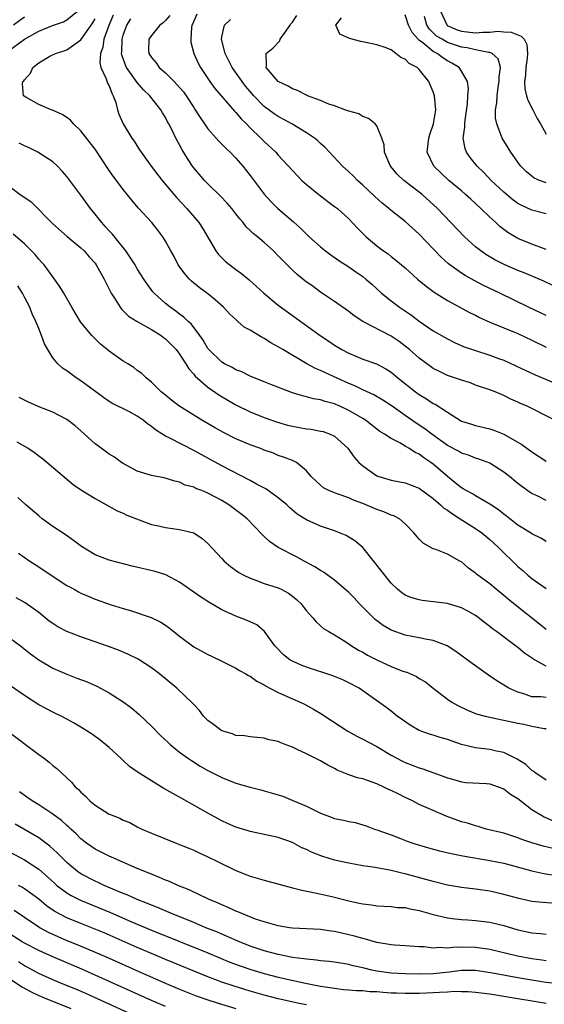
# Model space of a CAD drawing. Units: inches. Extents: x 2601000 to 2604000, y 1521000 to 1524000.
# Drawn here: x 2601302 to 2601377, y 1521870 to 1522010 of the extents above; entities that cross this region are included whole.
import ezdxf

# ---------------------------------------------------------------- set-up
doc = ezdxf.new("R2010")
doc.units = ezdxf.units.IN
doc.header["$MEASUREMENT"] = 0
doc.layers.add('LD26011521_2ft', color=93, linetype='Continuous')

msp = doc.modelspace()

# ---------------------------------------------------------------- linework, layer by layer
at = {"layer": 'LD26011521_2ft'}
for points, elevation in [([(2601300.66, 1522005.34), (2601303, 1522007.01), (2601305, 1522008.15), (2601306.95, 1522008.95), (2601308.5, 1522009.5), (2601309, 1522009.76), (2601310.5, 1522011)], 8288), ([(2601362, 1522011), (2601362.98, 1522008.98), (2601364.37, 1522008.37), (2601365, 1522008.17), (2601367, 1522007.94), (2601368.03, 1522008.03), (2601369, 1522008.03), (2601370.14, 1522008.14), (2601371, 1522008.07), (2601372.03, 1522008.03), (2601373, 1522007.62), (2601373.47, 1522007.47), (2601373.87, 1522007), (2601374.29, 1522006.29), (2601374.38, 1522005), (2601374.33, 1522004.33), (2601374.11, 1522003), (2601374.07, 1522001.94), (2601373.93, 1522001), (2601373.97, 1521999.97), (2601374.24, 1521999), (2601374.39, 1521998.39), (2601375.12, 1521997), (2601375.75, 1521995.75), (2601376.2, 1521995), (2601377, 1521993.55)], 8266), ([(2601303, 1522010.14), (2601302.32, 1522009.68), (2601301.42, 1522009)], 8290), ([(2601377, 1521941.59), (2601375.81, 1521942.19), (2601375, 1521942.57), (2601374.73, 1521942.73), (2601373.56, 1521943.56), (2601373, 1521944.01), (2601371.81, 1521945), (2601371, 1521945.63), (2601369, 1521946.9), (2601367.48, 1521947.48), (2601367, 1521947.62), (2601366.01, 1521948.01), (2601365, 1521948.3), (2601364.57, 1521948.57), (2601363, 1521949.41), (2601360.79, 1521951), (2601359.78, 1521951.78), (2601358.58, 1521952.58), (2601357, 1521953.65), (2601355, 1521955.05), (2601353.84, 1521955.84), (2601352.56, 1521956.56), (2601351, 1521957.28), (2601349.85, 1521957.85), (2601349, 1521958.17), (2601345.69, 1521959.69), (2601345, 1521960.03), (2601344.3, 1521960.3), (2601343.06, 1521961), (2601339.64, 1521963), (2601339, 1521963.41), (2601337.95, 1521963.95), (2601337, 1521964.57), (2601336.69, 1521964.69), (2601335, 1521965.74), (2601334.18, 1521966.18), (2601333.27, 1521967), (2601333.11, 1521967.11), (2601332.08, 1521968.08), (2601331.24, 1521969), (2601330.06, 1521970.06), (2601329, 1521970.9), (2601327.79, 1521971.79), (2601326.7, 1521972.7), (2601326.4, 1521973), (2601325.74, 1521973.74), (2601324.81, 1521975), (2601324.21, 1521976.21), (2601323.73, 1521977), (2601323, 1521978.38), (2601322.62, 1521979), (2601321.92, 1521979.92), (2601321.08, 1521981), (2601319.12, 1521983.12), (2601318.2, 1521984.2), (2601317, 1521985.68), (2601316.03, 1521987), (2601315.58, 1521987.58), (2601315, 1521988.41), (2601313, 1521991.4), (2601312.32, 1521992.32), (2601311, 1521994.04), (2601309.96, 1521995), (2601309.52, 1521995.52), (2601309, 1521995.9), (2601308.34, 1521996.34), (2601306.94, 1521996.94), (2601306.75, 1521997), (2601305, 1521997.78), (2601303.2, 1521998.8), (2601302.93, 1521998.93), (2601302.85, 1521999), (2601302.69, 1522000.69), (2601302.77, 1522001), (2601302.9, 1522001.1), (2601303, 1522001.27), (2601303.82, 1522002.18), (2601304.19, 1522003), (2601305, 1522003.67), (2601306.6, 1522004.6), (2601307.37, 1522005), (2601308.63, 1522005.37), (2601309, 1522005.51), (2601311, 1522006.92), (2601312.67, 1522009.33), (2601313, 1522009.93)], 8286), ([(2601315.57, 1522010.43), (2601314.95, 1522008.95), (2601314.27, 1522007), (2601314.11, 1522005.89), (2601313.76, 1522005), (2601313.67, 1522003.67), (2601313.81, 1522003), (2601314.58, 1522001.42), (2601314.78, 1522000.78), (2601315, 1522000.39), (2601315.36, 1521999.36), (2601315.59, 1521999), (2601315.94, 1521998.06), (2601316.17, 1521997), (2601316.39, 1521996.39), (2601317.01, 1521995.01), (2601318.23, 1521993), (2601318.55, 1521992.55), (2601319.33, 1521991.33), (2601319.53, 1521991), (2601320.96, 1521989), (2601322.53, 1521987), (2601324.57, 1521984.57), (2601326.01, 1521983), (2601327.73, 1521981), (2601328.23, 1521980.23), (2601330.14, 1521977), (2601330.5, 1521976.5), (2601331.51, 1521975.51), (2601332.14, 1521975), (2601333, 1521974.34), (2601333.77, 1521973.77), (2601334.88, 1521972.88), (2601336.97, 1521971), (2601339, 1521969.29), (2601341, 1521967.81), (2601344.93, 1521965), (2601346.18, 1521964.18), (2601347, 1521963.61), (2601348.01, 1521963), (2601349, 1521962.48), (2601351, 1521961.66), (2601352.96, 1521960.96), (2601354.26, 1521960.26), (2601355, 1521959.79), (2601355.95, 1521959), (2601358.48, 1521957), (2601359, 1521956.63), (2601360.02, 1521956.02), (2601361, 1521955.37), (2601361.25, 1521955.25), (2601363, 1521954.1), (2601365, 1521952.87), (2601366.4, 1521952.4), (2601367, 1521952.23), (2601369, 1521951.77), (2601369.58, 1521951.58), (2601371, 1521951), (2601373.54, 1521949.54), (2601375, 1521948.48), (2601377, 1521947.19)], 8284), ([(2601378.25, 1521953), (2601374.2, 1521955), (2601373.36, 1521955.36), (2601373, 1521955.54), (2601371.99, 1521955.99), (2601371, 1521956.5), (2601369.77, 1521957), (2601369, 1521957.3), (2601367, 1521957.97), (2601366.26, 1521958.26), (2601365, 1521958.64), (2601364, 1521959), (2601363, 1521959.33), (2601361.87, 1521959.87), (2601361, 1521960.33), (2601360.6, 1521960.6), (2601359, 1521961.79), (2601357.6, 1521963), (2601357, 1521963.49), (2601356.13, 1521964.13), (2601355, 1521964.92), (2601350.99, 1521966.99), (2601349.79, 1521967.79), (2601349, 1521968.4), (2601347, 1521969.8), (2601345, 1521971.16), (2601343.93, 1521971.93), (2601342.77, 1521972.77), (2601341.66, 1521973.66), (2601341, 1521974.27), (2601340.24, 1521975), (2601339.63, 1521975.63), (2601339, 1521976.3), (2601338.3, 1521977), (2601337, 1521978.19), (2601336.03, 1521979), (2601335.45, 1521979.45), (2601335, 1521979.91), (2601334.43, 1521980.43), (2601334, 1521981), (2601333.53, 1521981.53), (2601333, 1521982.25), (2601332.4, 1521983), (2601331.76, 1521983.76), (2601330.78, 1521984.78), (2601329, 1521986.49), (2601328.52, 1521987), (2601327, 1521988.78), (2601326.83, 1521989), (2601326.1, 1521990.1), (2601325.34, 1521991.34), (2601325, 1521992.04), (2601324.48, 1521993), (2601324, 1521994), (2601323.48, 1521995), (2601323.3, 1521995.3), (2601323, 1521995.91), (2601322.58, 1521996.58), (2601322.35, 1521997), (2601320.77, 1521999), (2601319.86, 1521999.86), (2601319, 1522000.86), (2601317.48, 1522003), (2601317.32, 1522003.32), (2601316.79, 1522004.79), (2601316.75, 1522005), (2601316.79, 1522005.21), (2601316.83, 1522007), (2601317, 1522007.6), (2601317.52, 1522009), (2601318.08, 1522009.92)], 8282), ([(2601323.62, 1522010.38), (2601323, 1522009.67), (2601322.66, 1522009.34), (2601322.2, 1522009), (2601321, 1522007.56), (2601320.62, 1522007), (2601320.59, 1522005.41), (2601320.61, 1522005), (2601321, 1522004.41), (2601321.67, 1522003.67), (2601322.12, 1522003), (2601323, 1522002.24), (2601324.23, 1522001), (2601324.61, 1522000.61), (2601325.55, 1521999.55), (2601325.93, 1521999), (2601327, 1521997.31), (2601327.22, 1521997), (2601327.9, 1521995.9), (2601328.54, 1521995), (2601329, 1521994.32), (2601330.18, 1521993), (2601330.55, 1521992.55), (2601331, 1521992.12), (2601331.55, 1521991.55), (2601332.15, 1521991), (2601333, 1521990.15), (2601333.97, 1521989), (2601335, 1521987.7), (2601337, 1521985.06), (2601337.97, 1521983.97), (2601338.96, 1521983), (2601341.14, 1521981.14), (2601342.18, 1521980.18), (2601343, 1521979.36), (2601343.39, 1521979), (2601345, 1521977.55), (2601345.7, 1521977), (2601346.44, 1521976.44), (2601347.61, 1521975.61), (2601349, 1521974.73), (2601350.01, 1521974.01), (2601351, 1521973.35), (2601351.44, 1521973), (2601352.27, 1521972.27), (2601353.64, 1521971), (2601355, 1521969.89), (2601356.18, 1521969), (2601357.89, 1521967.89), (2601359, 1521967.05), (2601361, 1521965.67), (2601363, 1521964.5), (2601364.01, 1521964.01), (2601365.4, 1521963.4), (2601367, 1521962.85), (2601369, 1521962.22), (2601370.25, 1521961.75), (2601371, 1521961.49), (2601372.71, 1521960.71), (2601375.44, 1521959.44), (2601381.21, 1521957)], 8280), ([(2601327.45, 1522010.55), (2601327, 1522009.58), (2601326.84, 1522009.16), (2601326.75, 1522009), (2601326.67, 1522008.67), (2601326.57, 1522007), (2601326.59, 1522006.59), (2601327, 1522005), (2601327.61, 1522003.61), (2601327.94, 1522003), (2601329.29, 1522001), (2601330.02, 1522000.02), (2601332.8, 1521996.8), (2601333, 1521996.61), (2601333.72, 1521995.72), (2601334.47, 1521995), (2601335, 1521994.46), (2601336.53, 1521993), (2601337, 1521992.51), (2601338.63, 1521991), (2601339, 1521990.58), (2601341.67, 1521987.67), (2601342.35, 1521987), (2601343, 1521986.4), (2601344.75, 1521985), (2601346.01, 1521984.01), (2601347, 1521983.3), (2601347.39, 1521983), (2601349, 1521981.54), (2601350.24, 1521980.24), (2601351.24, 1521979.24), (2601351.49, 1521979), (2601353, 1521977.73), (2601353.94, 1521977), (2601354.57, 1521976.57), (2601355, 1521976.2), (2601355.7, 1521975.7), (2601357, 1521974.58), (2601358.77, 1521973), (2601359.98, 1521971.98), (2601361.13, 1521971.13), (2601363, 1521969.94), (2601366.23, 1521968.23), (2601367, 1521967.87), (2601367.57, 1521967.57), (2601369, 1521966.91), (2601371, 1521966.06), (2601372.54, 1521965.46), (2601373, 1521965.27), (2601375, 1521964.32), (2601377, 1521963.32)], 8278), ([(2601377, 1521967.83), (2601376.21, 1521968.21), (2601374.49, 1521969), (2601370.46, 1521971), (2601368.1, 1521972.1), (2601366.78, 1521972.78), (2601365.5, 1521973.5), (2601365, 1521973.83), (2601363.36, 1521975), (2601363.16, 1521975.16), (2601362.12, 1521976.12), (2601361, 1521977.31), (2601359, 1521979.37), (2601357, 1521981.15), (2601355, 1521982.72), (2601354.68, 1521983), (2601353.75, 1521983.75), (2601352.7, 1521984.7), (2601351, 1521986.34), (2601350.23, 1521987), (2601349.62, 1521987.62), (2601349, 1521988.21), (2601348.11, 1521989), (2601346.28, 1521991), (2601345.66, 1521991.66), (2601345, 1521992.22), (2601344.61, 1521992.61), (2601344.15, 1521993), (2601343, 1521993.74), (2601340.92, 1521995), (2601339.69, 1521995.69), (2601339, 1521996.05), (2601338.43, 1521996.43), (2601337, 1521997.49), (2601335.54, 1521999), (2601335, 1521999.61), (2601334.36, 1522000.36), (2601332.44, 1522003), (2601331.45, 1522005), (2601330.96, 1522007), (2601331, 1522007.34), (2601331.38, 1522009), (2601332.2, 1522009.8)], 8276), ([(2601378.05, 1521972.05), (2601376.68, 1521972.68), (2601373.9, 1521973.9), (2601373, 1521974.23), (2601371.05, 1521975.05), (2601369.72, 1521975.72), (2601368.47, 1521976.47), (2601367.72, 1521977), (2601367, 1521977.59), (2601365.43, 1521979), (2601361.61, 1521983), (2601359.4, 1521985), (2601359, 1521985.33), (2601356.82, 1521987), (2601355.89, 1521987.89), (2601354.97, 1521988.97), (2601354.89, 1521989.11), (2601354.09, 1521991), (2601354.03, 1521992.03), (2601353.71, 1521993), (2601353, 1521994.71), (2601352.76, 1521995), (2601351.79, 1521995.79), (2601351, 1521996.05), (2601350.41, 1521996.41), (2601349, 1521996.79), (2601348.87, 1521996.87), (2601348.46, 1521997), (2601347, 1521997.55), (2601346.19, 1521997.81), (2601345, 1521998.32), (2601343.16, 1521999), (2601343, 1521999.07), (2601341.74, 1521999.74), (2601341, 1521999.98), (2601340.38, 1522000.38), (2601339, 1522001), (2601337.28, 1522003), (2601337.31, 1522003.31), (2601337.3, 1522005), (2601338.23, 1522005.77), (2601339.2, 1522006.8), (2601339.27, 1522007), (2601339.89, 1522007.89), (2601340.7, 1522009), (2601340.8, 1522009.2), (2601341, 1522009.44), (2601341.63, 1522010.37)], 8274), ([(2601377, 1521977.19), (2601375, 1521977.95), (2601373, 1521978.76), (2601371.59, 1521979.59), (2601370.46, 1521980.46), (2601369.89, 1521981), (2601369, 1521981.8), (2601367.76, 1521983), (2601367, 1521983.7), (2601366.31, 1521984.31), (2601365.57, 1521985), (2601365, 1521985.5), (2601363.21, 1521987), (2601361.09, 1521989), (2601360.14, 1521991), (2601360.35, 1521993), (2601360.49, 1521993.51), (2601361.03, 1521995), (2601361.37, 1521997), (2601361.19, 1521999), (2601361, 1521999.57), (2601360.55, 1522000.55), (2601360.36, 1522001), (2601359, 1522002.72), (2601358.7, 1522003), (2601357.55, 1522003.55), (2601357, 1522004.21), (2601356.41, 1522004.41), (2601355.69, 1522005), (2601355, 1522005.5), (2601354.15, 1522005.85), (2601353, 1522006.21), (2601351.44, 1522006.56), (2601350.7, 1522006.7), (2601349.11, 1522007.11), (2601349, 1522007.18), (2601347.75, 1522007.75), (2601347.18, 1522009), (2601347.96, 1522010.04)], 8272), ([(2601377, 1521982.26), (2601375.34, 1521982.66), (2601375, 1521982.76), (2601373.46, 1521983.46), (2601373, 1521983.71), (2601372.26, 1521984.26), (2601371, 1521985.32), (2601369.21, 1521987), (2601368.14, 1521988.14), (2601367.24, 1521989), (2601366.24, 1521990.24), (2601365.72, 1521991), (2601365.51, 1521991.51), (2601365.25, 1521993), (2601365.47, 1521994.53), (2601365.46, 1521995), (2601365.52, 1521995.52), (2601365.87, 1521997.87), (2601365.91, 1521999), (2601366, 1522000), (2601365.84, 1522001), (2601365, 1522002.47), (2601364.67, 1522003), (2601363.64, 1522003.64), (2601363, 1522003.97), (2601362.37, 1522004.37), (2601361.55, 1522005), (2601361, 1522005.28), (2601359.51, 1522006.49), (2601358.92, 1522006.92), (2601358.86, 1522007), (2601357.98, 1522007.98), (2601357.5, 1522009), (2601357, 1522010.47)], 8270), ([(2601377, 1521986.66), (2601376.06, 1521987), (2601375.33, 1521987.33), (2601375, 1521987.57), (2601374.22, 1521988.22), (2601373.44, 1521989), (2601373.25, 1521989.25), (2601371.99, 1521991), (2601371.62, 1521991.62), (2601370.75, 1521993), (2601370.65, 1521993.35), (2601369.99, 1521995), (2601369.82, 1521995.82), (2601369.84, 1521997), (2601370.03, 1521997.97), (2601370.05, 1521999), (2601370.22, 1522000.22), (2601370.36, 1522001), (2601370.33, 1522001.67), (2601370.51, 1522003), (2601370.22, 1522004.22), (2601369.33, 1522005), (2601369, 1522005.14), (2601368.86, 1522005.14), (2601367, 1522005.52), (2601365.81, 1522005.81), (2601365, 1522005.91), (2601363, 1522006.57), (2601362.24, 1522007), (2601361.47, 1522007.47), (2601360.44, 1522008.44), (2601360.1, 1522009), (2601359.77, 1522010.23)], 8268), ([(2601377, 1521935.8), (2601376.25, 1521936.25), (2601375, 1521936.86), (2601374.8, 1521937), (2601373, 1521938.11), (2601371.84, 1521939), (2601371.38, 1521939.38), (2601371, 1521939.64), (2601370.25, 1521940.25), (2601369, 1521941.09), (2601367, 1521942.26), (2601366.55, 1521942.55), (2601365.65, 1521943), (2601365.25, 1521943.25), (2601365, 1521943.37), (2601364.12, 1521944.12), (2601363, 1521944.98), (2601361, 1521946.75), (2601360.67, 1521947), (2601359.65, 1521947.65), (2601359, 1521948.16), (2601358.41, 1521948.41), (2601357.54, 1521949), (2601357.19, 1521949.19), (2601357, 1521949.32), (2601356.23, 1521949.77), (2601355, 1521950.39), (2601354.09, 1521951), (2601353.4, 1521951.4), (2601353, 1521951.73), (2601352.27, 1521952.27), (2601351.39, 1521953), (2601351, 1521953.24), (2601349, 1521954.36), (2601347.65, 1521955), (2601347.19, 1521955.19), (2601347, 1521955.29), (2601345.63, 1521955.63), (2601345, 1521955.88), (2601344.01, 1521956.01), (2601343, 1521956.3), (2601342.43, 1521956.43), (2601341, 1521956.87), (2601340.62, 1521957), (2601337.96, 1521958.04), (2601337, 1521958.44), (2601335, 1521959.22), (2601333.83, 1521959.83), (2601333, 1521960.11), (2601332.45, 1521960.45), (2601331.37, 1521961), (2601331, 1521961.22), (2601329.13, 1521963), (2601329, 1521963.17), (2601328.34, 1521964.34), (2601327.86, 1521965), (2601326.64, 1521966.64), (2601326.2, 1521967), (2601325.6, 1521967.6), (2601325, 1521968), (2601324.44, 1521968.44), (2601323.64, 1521969), (2601323, 1521969.55), (2601321.4, 1521971), (2601321.21, 1521971.21), (2601320.35, 1521972.35), (2601319.91, 1521973), (2601319, 1521974.44), (2601318.67, 1521975), (2601318.03, 1521976.03), (2601317.35, 1521977), (2601315.41, 1521979.41), (2601315, 1521979.83), (2601314.45, 1521980.45), (2601313.94, 1521981), (2601313, 1521982.21), (2601312.34, 1521983), (2601311, 1521984.88), (2601309, 1521987.53), (2601308.32, 1521988.32), (2601307.68, 1521989), (2601307, 1521989.61), (2601304.9, 1521991), (2601303.63, 1521991.63), (2601303, 1521991.88), (2601302.25, 1521992.26)], 8288), ([(2601301, 1521986.03), (2601302.39, 1521985), (2601302.77, 1521984.77), (2601303.94, 1521983.94), (2601307, 1521980.85), (2601309.04, 1521979.05), (2601311, 1521977.43), (2601311.46, 1521977), (2601312.17, 1521976.17), (2601313, 1521975.24), (2601313.17, 1521975), (2601314.28, 1521973), (2601315.29, 1521971), (2601315.87, 1521970.13), (2601316.56, 1521969), (2601316.74, 1521968.74), (2601317, 1521968.51), (2601317.74, 1521967.74), (2601318.97, 1521966.97), (2601321, 1521965.86), (2601322.37, 1521965), (2601322.73, 1521964.73), (2601323, 1521964.54), (2601323.77, 1521963.77), (2601324.49, 1521963), (2601325, 1521962.34), (2601325.88, 1521961), (2601326.29, 1521960.29), (2601327, 1521959.51), (2601327.22, 1521959.22), (2601329, 1521957.65), (2601330.57, 1521956.57), (2601331.83, 1521955.83), (2601333, 1521955.17), (2601335, 1521954.19), (2601337, 1521953.36), (2601338.73, 1521952.73), (2601340.29, 1521952.29), (2601341, 1521952.12), (2601343, 1521951.77), (2601343.69, 1521951.69), (2601345, 1521951.45), (2601345.36, 1521951.36), (2601346.37, 1521951), (2601347, 1521950.7), (2601348.85, 1521949), (2601349.76, 1521947.76), (2601350.45, 1521947), (2601351, 1521946.49), (2601353, 1521945.11), (2601353.28, 1521945), (2601355, 1521944.46), (2601356.23, 1521944.23), (2601357, 1521944.11), (2601359, 1521943.36), (2601361, 1521941.86), (2601362.01, 1521941), (2601362.51, 1521940.51), (2601363, 1521940.21), (2601363.7, 1521939.7), (2601364.82, 1521939), (2601367, 1521937.61), (2601367.9, 1521937), (2601369, 1521936.08), (2601370.19, 1521935), (2601373, 1521932.25), (2601373.68, 1521931.68), (2601374.42, 1521931), (2601375, 1521930.51), (2601377, 1521929.1)], 8290), ([(2601377, 1521923.3), (2601376.06, 1521924.06), (2601372.36, 1521927), (2601371.61, 1521927.61), (2601371, 1521928.14), (2601369.92, 1521929), (2601369, 1521929.78), (2601367.32, 1521931), (2601367.14, 1521931.14), (2601367, 1521931.29), (2601366, 1521932), (2601365, 1521932.88), (2601364.76, 1521933), (2601363, 1521933.99), (2601361.37, 1521934.63), (2601361, 1521934.74), (2601359.54, 1521935.54), (2601359, 1521936.09), (2601358.23, 1521937), (2601357, 1521938.28), (2601356.22, 1521939), (2601355.41, 1521939.41), (2601355, 1521939.52), (2601354, 1521940), (2601353, 1521940.32), (2601351, 1521941.17), (2601349.65, 1521941.65), (2601349, 1521941.97), (2601347.49, 1521942.51), (2601347, 1521942.67), (2601346.16, 1521943), (2601345.41, 1521943.41), (2601345, 1521943.75), (2601343.65, 1521945), (2601343, 1521945.79), (2601341.57, 1521947), (2601341.19, 1521947.19), (2601341, 1521947.26), (2601339.76, 1521947.76), (2601339, 1521948), (2601338.3, 1521948.3), (2601337, 1521948.74), (2601336.82, 1521948.82), (2601336.36, 1521949), (2601335, 1521949.48), (2601333, 1521950.35), (2601331.25, 1521951.25), (2601329.97, 1521951.97), (2601328.16, 1521953), (2601327, 1521953.69), (2601324.9, 1521955), (2601323.83, 1521955.83), (2601322.74, 1521956.74), (2601322.38, 1521957), (2601321, 1521958.39), (2601320.25, 1521959), (2601319.62, 1521959.62), (2601319, 1521960.05), (2601318.48, 1521960.48), (2601317.63, 1521961), (2601317, 1521961.36), (2601315, 1521962.76), (2601314.72, 1521963), (2601313.79, 1521963.79), (2601312.76, 1521964.76), (2601312.53, 1521965), (2601310.94, 1521966.94), (2601309.72, 1521969), (2601308.58, 1521971), (2601307.97, 1521971.97), (2601307.25, 1521973), (2601307, 1521973.31), (2601305.76, 1521975), (2601305.41, 1521975.41), (2601305, 1521975.83), (2601304.48, 1521976.48), (2601304, 1521977), (2601303, 1521978.01), (2601301.39, 1521979.39)], 8292), ([(2601377, 1521918.08), (2601375.36, 1521919), (2601373.94, 1521919.94), (2601373, 1521920.73), (2601372.83, 1521920.83), (2601369.95, 1521923), (2601369.4, 1521923.4), (2601369, 1521923.73), (2601368.28, 1521924.28), (2601367.37, 1521925), (2601367, 1521925.27), (2601365.91, 1521925.91), (2601365, 1521926.38), (2601363, 1521926.97), (2601359.41, 1521927.41), (2601359, 1521927.49), (2601357.83, 1521927.83), (2601357, 1521928.19), (2601356.51, 1521928.51), (2601355.92, 1521929), (2601355, 1521929.89), (2601351, 1521934.91), (2601349.88, 1521935.88), (2601349, 1521936.4), (2601348.61, 1521936.61), (2601347.71, 1521937), (2601347, 1521937.27), (2601345, 1521937.96), (2601343, 1521938.85), (2601341.68, 1521939.68), (2601340.59, 1521940.59), (2601340.19, 1521941), (2601339, 1521941.99), (2601337.23, 1521943.23), (2601335.93, 1521943.93), (2601335, 1521944.41), (2601331, 1521946.51), (2601327, 1521948.71), (2601325.47, 1521949.47), (2601323.5, 1521950.5), (2601323, 1521950.73), (2601321.6, 1521951.6), (2601321, 1521952.11), (2601320.46, 1521952.46), (2601319.82, 1521953), (2601319, 1521953.56), (2601317.8, 1521954.2), (2601315.4, 1521955.4), (2601315, 1521955.65), (2601314.2, 1521956.2), (2601313.1, 1521957), (2601311, 1521958.58), (2601310.31, 1521959), (2601309.55, 1521959.55), (2601309, 1521959.97), (2601308.37, 1521960.37), (2601307.7, 1521961), (2601307, 1521961.85), (2601306.3, 1521963), (2601305.82, 1521963.82), (2601305.42, 1521965), (2601305, 1521966.01), (2601304.61, 1521967), (2601304.07, 1521968.07), (2601303.73, 1521969), (2601303, 1521970.45), (2601302.69, 1521971), (2601302.02, 1521972.02)], 8294), ([(2601377, 1521913.66), (2601376.24, 1521913.76), (2601375, 1521913.77), (2601373.83, 1521914.17), (2601373, 1521914.41), (2601371.72, 1521915), (2601371.26, 1521915.26), (2601370.02, 1521916.02), (2601368.83, 1521916.83), (2601366.5, 1521918.5), (2601364.2, 1521920.2), (2601362.98, 1521920.98), (2601361, 1521921.74), (2601360.13, 1521921.87), (2601359, 1521922.12), (2601357, 1521922.5), (2601355.14, 1521923.14), (2601355, 1521923.21), (2601353.87, 1521923.87), (2601352.73, 1521924.73), (2601350.5, 1521927), (2601349.78, 1521927.78), (2601349, 1521928.56), (2601347, 1521930.29), (2601345.44, 1521931.44), (2601345, 1521931.67), (2601344.2, 1521932.2), (2601342.67, 1521933), (2601341.6, 1521933.6), (2601339, 1521934.94), (2601337.76, 1521935.76), (2601337, 1521936.51), (2601336.74, 1521936.74), (2601334.6, 1521939), (2601333.7, 1521939.7), (2601331.99, 1521941), (2601331, 1521941.59), (2601329, 1521942.65), (2601328.13, 1521943), (2601327.31, 1521943.31), (2601327, 1521943.48), (2601325.79, 1521943.79), (2601325, 1521944.19), (2601324.33, 1521944.33), (2601322.8, 1521944.8), (2601321, 1521945.12), (2601319, 1521945.76), (2601317, 1521946.84), (2601316.74, 1521947), (2601315.74, 1521947.74), (2601315, 1521948.16), (2601313.86, 1521949), (2601313, 1521949.64), (2601311, 1521951.48), (2601310.19, 1521952.19), (2601309, 1521953.1), (2601307, 1521954.13), (2601305.17, 1521954.83), (2601303.54, 1521955.54), (2601302.22, 1521956.22)], 8296), ([(2601301.9, 1521949.9), (2601303, 1521949.31), (2601303.51, 1521949), (2601304.4, 1521948.4), (2601305, 1521947.93), (2601305.53, 1521947.53), (2601309.88, 1521943.88), (2601311.06, 1521943.06), (2601313, 1521941.86), (2601316.15, 1521940.15), (2601317, 1521939.8), (2601317.53, 1521939.53), (2601321, 1521938.2), (2601322.01, 1521937.99), (2601323, 1521937.75), (2601325, 1521937.5), (2601327, 1521937), (2601328.21, 1521936.21), (2601329, 1521935.51), (2601331, 1521933.35), (2601331.34, 1521933), (2601332.23, 1521932.23), (2601333.4, 1521931.4), (2601334.12, 1521931), (2601335, 1521930.56), (2601335.66, 1521930.34), (2601337, 1521929.84), (2601339, 1521929.19), (2601339.41, 1521929), (2601340.45, 1521928.45), (2601341, 1521928.03), (2601341.57, 1521927.57), (2601342.18, 1521927), (2601343, 1521925.94), (2601343.86, 1521925), (2601344.38, 1521924.38), (2601345, 1521923.84), (2601345.43, 1521923.43), (2601346.17, 1521923), (2601347, 1521922.54), (2601348.2, 1521921.8), (2601349, 1521921.28), (2601349.37, 1521921), (2601350.38, 1521920.38), (2601351, 1521920.07), (2601351.66, 1521919.66), (2601353, 1521918.98), (2601355, 1521918.07), (2601356.55, 1521917.45), (2601357, 1521917.29), (2601357.23, 1521917.23), (2601358.62, 1521916.62), (2601359, 1521916.37), (2601359.87, 1521915.87), (2601361, 1521915), (2601363, 1521913.43), (2601363.64, 1521913), (2601364.5, 1521912.5), (2601365.84, 1521911.84), (2601367, 1521911.4), (2601367.28, 1521911.28), (2601368.35, 1521911), (2601370.52, 1521910.52), (2601371, 1521910.45), (2601371.69, 1521910.31), (2601373, 1521910.01), (2601373.86, 1521909.86), (2601375, 1521909.6), (2601376.73, 1521909.27), (2601377, 1521909.25)], 8298), ([(2601377, 1521901.92), (2601375.4, 1521903), (2601375.19, 1521903.19), (2601375, 1521903.32), (2601374.14, 1521904.14), (2601372.91, 1521904.91), (2601371, 1521905.84), (2601369.97, 1521906.03), (2601369, 1521906.28), (2601367, 1521906.54), (2601365, 1521907.01), (2601363, 1521907.69), (2601361.99, 1521907.99), (2601361, 1521908.32), (2601360.46, 1521908.46), (2601358.99, 1521908.99), (2601357.71, 1521909.71), (2601355.88, 1521911), (2601355, 1521911.72), (2601354.27, 1521912.27), (2601350.46, 1521915), (2601349, 1521915.75), (2601348.15, 1521916.15), (2601346.72, 1521916.72), (2601343, 1521917.94), (2601342.23, 1521918.23), (2601341, 1521918.79), (2601340.64, 1521919), (2601339.72, 1521919.72), (2601338.74, 1521920.74), (2601338.51, 1521921), (2601337.04, 1521923.04), (2601335.95, 1521923.95), (2601334.6, 1521924.6), (2601333, 1521925.19), (2601331, 1521926.09), (2601329.16, 1521927.16), (2601327.95, 1521927.95), (2601325, 1521930.02), (2601323.03, 1521931.03), (2601321.53, 1521931.53), (2601318.28, 1521932.28), (2601315, 1521933.13), (2601313, 1521933.87), (2601311.07, 1521935.07), (2601309.94, 1521935.94), (2601308.76, 1521936.76), (2601307, 1521937.89), (2601305.49, 1521939), (2601305, 1521939.4), (2601303.16, 1521941), (2601302.02, 1521942.02)], 8300), ([(2601302.13, 1521934.13), (2601303.73, 1521933), (2601305, 1521932.19), (2601306.75, 1521931), (2601309, 1521929.56), (2601309.36, 1521929.36), (2601310.03, 1521929), (2601310.65, 1521928.65), (2601311, 1521928.47), (2601312.02, 1521928.02), (2601313, 1521927.61), (2601315.15, 1521926.85), (2601317, 1521926.27), (2601318.01, 1521926.01), (2601320.98, 1521924.98), (2601322.34, 1521924.34), (2601323, 1521923.91), (2601323.53, 1521923.53), (2601325, 1521922.36), (2601327, 1521920.85), (2601329, 1521919.74), (2601329.51, 1521919.51), (2601331, 1521918.82), (2601333, 1521917.84), (2601333.5, 1521917.5), (2601334.39, 1521917), (2601334.76, 1521916.76), (2601335, 1521916.66), (2601335.95, 1521915.95), (2601337, 1521915.45), (2601337.27, 1521915.27), (2601337.82, 1521915), (2601339, 1521914.37), (2601341, 1521913.47), (2601342.1, 1521913), (2601342.71, 1521912.71), (2601344.02, 1521912.02), (2601345.26, 1521911.26), (2601345.61, 1521911), (2601348.87, 1521908.87), (2601350.15, 1521908.15), (2601351, 1521907.74), (2601353, 1521906.71), (2601355, 1521905.5), (2601356.61, 1521904.61), (2601357, 1521904.42), (2601359, 1521903.67), (2601359.52, 1521903.52), (2601363, 1521902.24), (2601364.03, 1521901.97), (2601365, 1521901.7), (2601365.61, 1521901.61), (2601368.56, 1521901.44), (2601369, 1521901.39), (2601370.19, 1521901), (2601371, 1521900.68), (2601371.96, 1521899.96), (2601373, 1521899.31), (2601375, 1521897.77), (2601376.71, 1521896.71), (2601378.11, 1521896.11)], 8302), ([(2601378.21, 1521892.21), (2601376.58, 1521892.58), (2601375, 1521893.05), (2601373.54, 1521893.54), (2601373, 1521893.77), (2601371, 1521894.4), (2601368.52, 1521895), (2601367.37, 1521895.37), (2601367, 1521895.44), (2601365.84, 1521895.84), (2601365, 1521896.03), (2601362.84, 1521896.84), (2601361, 1521897.61), (2601359, 1521898.49), (2601358.03, 1521899), (2601357.33, 1521899.33), (2601357, 1521899.46), (2601355.99, 1521899.99), (2601355, 1521900.47), (2601354.63, 1521900.63), (2601353.88, 1521901), (2601353, 1521901.41), (2601352.33, 1521901.67), (2601351, 1521902.1), (2601350.24, 1521902.24), (2601349, 1521902.7), (2601347.36, 1521903.36), (2601347, 1521903.58), (2601346.04, 1521904.04), (2601345, 1521904.69), (2601343, 1521905.68), (2601341.7, 1521906.3), (2601341, 1521906.6), (2601339.99, 1521907), (2601339.26, 1521907.26), (2601339, 1521907.4), (2601337.67, 1521907.67), (2601337, 1521907.88), (2601335, 1521908.06), (2601334.2, 1521908.2), (2601333, 1521908.29), (2601332.49, 1521908.49), (2601331, 1521908.91), (2601330.85, 1521909), (2601329.82, 1521909.82), (2601329, 1521910.41), (2601328.4, 1521911), (2601327.8, 1521911.8), (2601327, 1521912.64), (2601326.84, 1521912.84), (2601324.6, 1521915), (2601322.14, 1521917), (2601321, 1521917.88), (2601319.11, 1521919.11), (2601317.76, 1521919.76), (2601316.35, 1521920.35), (2601314.89, 1521920.89), (2601311, 1521922.25), (2601309, 1521923.01), (2601307.7, 1521923.7), (2601307, 1521924.14), (2601306.5, 1521924.5), (2601305, 1521925.69), (2601303.08, 1521927.08), (2601301.8, 1521927.8)], 8304), ([(2601301, 1521922.04), (2601302.41, 1521921), (2601303.85, 1521919.85), (2601305, 1521918.99), (2601307, 1521917.8), (2601309, 1521916.95), (2601310.42, 1521916.42), (2601311.87, 1521915.87), (2601313.26, 1521915.26), (2601313.78, 1521915), (2601315, 1521914.34), (2601317, 1521913.06), (2601318.17, 1521912.17), (2601319.26, 1521911.26), (2601321, 1521909.6), (2601322.29, 1521908.29), (2601323.31, 1521907.31), (2601323.65, 1521907), (2601325, 1521905.91), (2601326.24, 1521905), (2601326.7, 1521904.7), (2601327.93, 1521903.93), (2601329, 1521903.3), (2601331, 1521902.29), (2601333, 1521901.51), (2601335, 1521900.95), (2601336.54, 1521900.54), (2601337, 1521900.44), (2601339, 1521899.85), (2601339.65, 1521899.65), (2601341.07, 1521899.07), (2601343, 1521898.23), (2601344.52, 1521897.48), (2601345, 1521897.26), (2601346.66, 1521896.66), (2601347, 1521896.51), (2601348.27, 1521896.27), (2601349, 1521896.05), (2601349.91, 1521895.91), (2601351, 1521895.6), (2601351.46, 1521895.46), (2601352.65, 1521895), (2601353, 1521894.9), (2601355, 1521894.17), (2601356.33, 1521893.67), (2601357.27, 1521893.27), (2601358.07, 1521893), (2601360.33, 1521892.33), (2601361.9, 1521891.9), (2601363.51, 1521891.51), (2601365.19, 1521891.19), (2601369, 1521890.55), (2601371, 1521890.14), (2601375, 1521889.06), (2601376.69, 1521888.69), (2601378.42, 1521888.42)], 8306), ([(2601378.42, 1521884.42), (2601376.56, 1521884.56), (2601375, 1521884.71), (2601373.13, 1521885.13), (2601371, 1521885.72), (2601369, 1521886.17), (2601367, 1521886.47), (2601365, 1521886.72), (2601363, 1521887.06), (2601361, 1521887.54), (2601357, 1521888.64), (2601356.7, 1521888.7), (2601354.85, 1521889.15), (2601352.4, 1521889.6), (2601351, 1521889.8), (2601349, 1521890.15), (2601347, 1521890.61), (2601345.16, 1521891.16), (2601343.7, 1521891.7), (2601343, 1521892.08), (2601342.34, 1521892.34), (2601341, 1521893.09), (2601339, 1521893.81), (2601337, 1521894.24), (2601335, 1521894.64), (2601334.73, 1521894.73), (2601333, 1521895.25), (2601331.81, 1521895.81), (2601331, 1521896.16), (2601329, 1521897.24), (2601325.31, 1521899.31), (2601322.77, 1521900.77), (2601321, 1521901.83), (2601319.12, 1521903), (2601317.89, 1521903.89), (2601317, 1521904.74), (2601316.85, 1521904.85), (2601316.71, 1521905), (2601315, 1521906.56), (2601314.49, 1521907), (2601313.66, 1521907.66), (2601312.5, 1521908.5), (2601311, 1521909.45), (2601310.02, 1521910.02), (2601309, 1521910.57), (2601308.18, 1521911), (2601307.39, 1521911.39), (2601307, 1521911.56), (2601305, 1521912.61), (2601303, 1521913.92), (2601301, 1521915.32)], 8308), ([(2601300.45, 1521909), (2601305, 1521905.58), (2601305.81, 1521905), (2601306.49, 1521904.49), (2601307, 1521904.02), (2601307.58, 1521903.58), (2601309.65, 1521901.65), (2601310.18, 1521901), (2601310.63, 1521900.63), (2601311, 1521900.23), (2601311.66, 1521899.66), (2601312.28, 1521899), (2601313, 1521898.41), (2601315, 1521897.13), (2601315.3, 1521897), (2601316.53, 1521896.53), (2601317, 1521896.27), (2601317.93, 1521895.93), (2601319, 1521895.32), (2601319.65, 1521895), (2601321, 1521894.41), (2601324.52, 1521893), (2601325, 1521892.83), (2601326.29, 1521892.29), (2601327, 1521892.01), (2601327.67, 1521891.67), (2601329, 1521891.08), (2601330.38, 1521890.38), (2601333, 1521889.13), (2601334.52, 1521888.52), (2601335, 1521888.33), (2601337, 1521887.75), (2601341, 1521886.66), (2601342.34, 1521886.34), (2601344, 1521886), (2601346.59, 1521885.41), (2601349, 1521884.82), (2601350.5, 1521884.5), (2601351, 1521884.38), (2601352.24, 1521884.24), (2601353, 1521884.1), (2601355, 1521884), (2601355.89, 1521883.89), (2601357, 1521883.86), (2601357.68, 1521883.68), (2601359, 1521883.47), (2601361, 1521882.88), (2601363, 1521882.39), (2601363.66, 1521882.33), (2601365, 1521882.16), (2601365.89, 1521882.11), (2601367, 1521882.02), (2601369, 1521881.77), (2601371, 1521881.3), (2601373, 1521880.7), (2601375, 1521880.27), (2601376.19, 1521880.19), (2601377, 1521880.1)], 8310), ([(2601377, 1521876.32), (2601376.41, 1521876.41), (2601375, 1521876.59), (2601372.95, 1521876.95), (2601369, 1521877.93), (2601367, 1521878.21), (2601365, 1521878.23), (2601363.79, 1521878.21), (2601363, 1521878.12), (2601361.81, 1521878.19), (2601361, 1521878.12), (2601359.72, 1521878.28), (2601359, 1521878.3), (2601357, 1521878.45), (2601355.47, 1521878.53), (2601355, 1521878.58), (2601353, 1521878.93), (2601351.39, 1521879.39), (2601351, 1521879.47), (2601349.81, 1521879.81), (2601349, 1521880.02), (2601348.19, 1521880.19), (2601347, 1521880.47), (2601346.52, 1521880.52), (2601345, 1521880.75), (2601341, 1521880.95), (2601340.59, 1521881), (2601339, 1521881.26), (2601337, 1521881.84), (2601335.76, 1521882.24), (2601333.82, 1521883), (2601333.26, 1521883.26), (2601333, 1521883.34), (2601331.89, 1521883.89), (2601331, 1521884.23), (2601330.49, 1521884.49), (2601329.2, 1521885), (2601326.37, 1521886.37), (2601324.77, 1521887), (2601323.56, 1521887.56), (2601323, 1521887.76), (2601322.15, 1521888.15), (2601321, 1521888.59), (2601319, 1521889.4), (2601315.32, 1521891), (2601315, 1521891.15), (2601313.78, 1521891.78), (2601313, 1521892.17), (2601311.8, 1521893), (2601311, 1521893.62), (2601310.32, 1521894.32), (2601309.56, 1521895), (2601309.28, 1521895.28), (2601309, 1521895.51), (2601308.22, 1521896.22), (2601307, 1521897.1), (2601305, 1521898.43), (2601304.06, 1521899), (2601303.45, 1521899.45), (2601302.26, 1521900.26)], 8312), ([(2601379, 1521872.99), (2601376.7, 1521873.3), (2601375, 1521873.57), (2601373, 1521873.92), (2601369.42, 1521874.58), (2601367, 1521874.92), (2601365, 1521874.94), (2601363.28, 1521874.72), (2601361, 1521874.47), (2601359, 1521874.4), (2601357, 1521874.45), (2601355, 1521874.57), (2601353, 1521874.85), (2601352.26, 1521875), (2601351, 1521875.31), (2601349.61, 1521875.61), (2601349, 1521875.77), (2601347, 1521876.1), (2601346.21, 1521876.21), (2601345, 1521876.32), (2601344.42, 1521876.42), (2601343, 1521876.53), (2601342.61, 1521876.61), (2601341, 1521876.8), (2601339, 1521877.19), (2601337, 1521877.72), (2601335, 1521878.39), (2601333.49, 1521879), (2601331.77, 1521879.77), (2601330.36, 1521880.36), (2601328.74, 1521881), (2601327, 1521881.74), (2601323.87, 1521883), (2601321.87, 1521883.87), (2601321, 1521884.2), (2601320.45, 1521884.45), (2601318.99, 1521885), (2601317.63, 1521885.63), (2601317, 1521885.87), (2601315.54, 1521886.46), (2601314.28, 1521887), (2601313.42, 1521887.42), (2601313, 1521887.6), (2601311, 1521888.65), (2601310.5, 1521889), (2601309.67, 1521889.67), (2601309, 1521890.25), (2601308.24, 1521891), (2601307.64, 1521891.64), (2601306.59, 1521892.59), (2601305, 1521893.74), (2601301.67, 1521895.67)], 8314), ([(2601300.17, 1521892.17), (2601303, 1521890.63), (2601305, 1521889.33), (2601306.24, 1521888.24), (2601307.28, 1521887.28), (2601307.6, 1521887), (2601309, 1521885.94), (2601309.59, 1521885.59), (2601310.92, 1521884.92), (2601315.18, 1521883.18), (2601318.09, 1521881.91), (2601321, 1521880.68), (2601329, 1521877.44), (2601332.14, 1521876.14), (2601333.6, 1521875.6), (2601335.09, 1521875.09), (2601337, 1521874.52), (2601339, 1521874.01), (2601342.84, 1521873.16), (2601345, 1521872.73), (2601347, 1521872.42), (2601348.26, 1521872.26), (2601349, 1521872.21), (2601350.1, 1521872.1), (2601351, 1521872.09), (2601351.98, 1521871.98), (2601353, 1521871.94), (2601353.87, 1521871.87), (2601355, 1521871.79), (2601355.76, 1521871.76), (2601357, 1521871.73), (2601359, 1521871.74), (2601361, 1521871.8), (2601361.88, 1521871.88), (2601363, 1521871.92), (2601363.99, 1521871.99), (2601365, 1521871.98), (2601365.95, 1521871.95), (2601367, 1521871.86), (2601369, 1521871.61), (2601371, 1521871.3), (2601377, 1521870.3)], 8316), ([(2601343, 1521870.05), (2601342.2, 1521870.2), (2601339, 1521870.92), (2601337, 1521871.42), (2601335, 1521872.01), (2601332.72, 1521872.72), (2601331, 1521873.3), (2601329, 1521874.06), (2601323, 1521876.49), (2601321, 1521877.33), (2601319, 1521878.19), (2601314.28, 1521880.28), (2601312.87, 1521880.87), (2601311, 1521881.61), (2601309, 1521882.43), (2601307.31, 1521883.31), (2601306.12, 1521884.12), (2601305, 1521885.04), (2601303, 1521886.52), (2601302.71, 1521886.71), (2601302.13, 1521887)], 8318), ([(2601301.51, 1521883.51), (2601303, 1521882.52), (2601305, 1521881.14), (2601305.23, 1521881), (2601306.37, 1521880.37), (2601307.74, 1521879.74), (2601309, 1521879.19), (2601310.57, 1521878.57), (2601313, 1521877.56), (2601315, 1521876.68), (2601319.21, 1521874.79), (2601322.77, 1521873.23), (2601325, 1521872.3), (2601327.36, 1521871.36), (2601329, 1521870.78), (2601330.34, 1521870.34), (2601333, 1521869.54)], 8320), ([(2601323, 1521869.81), (2601321, 1521870.69), (2601313, 1521874.28), (2601311.11, 1521875.11), (2601307, 1521876.86), (2601305, 1521877.77), (2601303, 1521878.81), (2601302.67, 1521879), (2601300.42, 1521880.42)], 8322), ([(2601321, 1521867.44), (2601311.67, 1521871.67), (2601310.27, 1521872.27), (2601308.47, 1521873), (2601307, 1521873.62), (2601305, 1521874.51), (2601303.39, 1521875.39), (2601303, 1521875.58), (2601302.15, 1521876.15)], 8324), ([(2601301, 1521873.73), (2601302.63, 1521872.63), (2601303.93, 1521871.93), (2601305, 1521871.4), (2601305.93, 1521871), (2601309.56, 1521869.56)], 8326)]:
    msp.add_lwpolyline(points, dxfattribs=dict(at, elevation=elevation))

doc.saveas('drawing.dxf')
